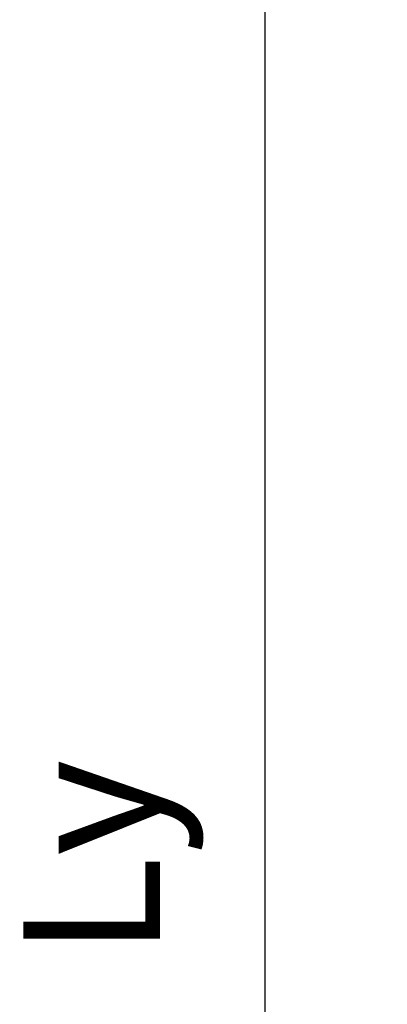
# Model space of a CAD drawing. Units: millimetres. Extents: x -10875 to 125548, y -1502 to 8021.
# Drawn here: x 47209 to 47478, y 4694 to 5414 of the extents above; entities that cross this region are included whole.
import ezdxf

# ---------------------------------------------------------------- set-up
doc = ezdxf.new("R2010")
doc.units = ezdxf.units.MM
doc.layers.get('Defpoints').update_dxf_attribs({"lineweight": 5})
doc.layers.add('dim', color=1, linetype='Continuous', lineweight=5)
doc.styles.add('style1', font='verdana.ttf')
doc.dimstyles.new('ISO-25', dxfattribs={"dimtxt": 2.5, "dimasz": 2.5, "dimexe": 1.25, "dimexo": 0.625, "dimtad": 1, "dimtxsty": 'Standard', "dimcen": 2.5, "dimadec": 0, "dimazin": 0, "dimtfac": 1, "dimtmove": 0, "dimatfit": 3, "dimfxl": 1, "dimarcsym": 0})

# ---------------------------------------------------------------- blocks, each defined once
blk = doc.blocks.new('*D442')
at = {"layer": 'Defpoints', "color": 0}
for p in [(47477.69, 6499.46), (47378.08, 3167.96), (47387.99, 3167.96)]:
    blk.add_point(p, dxfattribs=at)
at = {"layer": 'dim', "color": 0, "lineweight": -2}
for p, q in [((47427.69, 6499.46), (47386.74, 6499.46)), ((47387.99, 6424.46), (47387.99, 3242.96)), ((47428.08, 3167.96), (47389.24, 3167.96))]:
    blk.add_line(p, q, dxfattribs=at)
at = {"layer": 'dim', "color": 0}
for points in [[(47400.49, 6424.46), (47375.49, 6424.46), (47387.99, 6499.46)], [(47375.49, 3242.96), (47400.49, 3242.96), (47387.99, 3167.96)]]:
    blk.add_solid(points, dxfattribs=at)
at = {"layer": 'dim', "color": 0, "insert": (47274.14, 4800.46), "char_height": 100, "attachment_point": 5, "rotation": 90, "style": 'style1'}
blk.add_mtext('Ly ', dxfattribs=at)

msp = doc.modelspace()

# ---------------------------------------------------------------- dimensions: what is measured, and where the dimension line sits
at = {"layer": 'dim'}
dim = msp.add_linear_dim(base=(47387.99, 3167.96), p1=(47477.69, 6499.46), p2=(47378.08, 3167.96), angle=90, text='Ly ', dimstyle='ISO-25', override={"dimtxt": 100, "dimasz": 75, "dimexo": 50, "dimgap": 50, "dimdec": 0, "dimtxsty": 'style1'}, dxfattribs=at)
dim.commit()
dim.dimension.update_dxf_attribs({"geometry": '*D442', "text_midpoint": (47387.99, 4800.46), "dimtype": 160})

doc.saveas('drawing.dxf')
